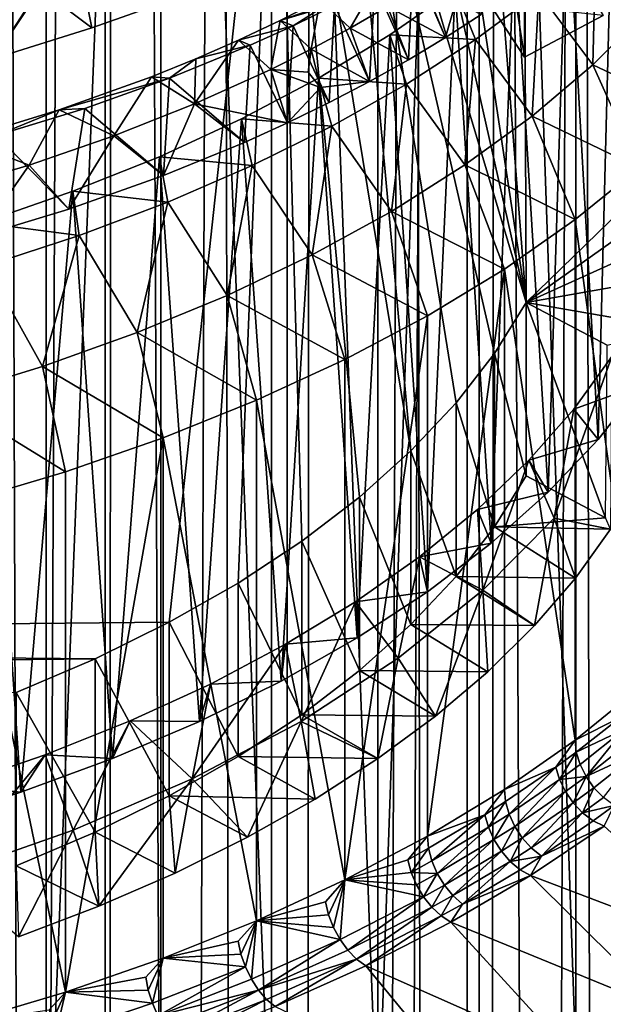
# Model space of a CAD drawing. Extents: x -25 to 25, y 0 to 214.
# Drawn here: x 4 to 7, y 139 to 144 of the extents above; entities that cross this region are included whole.
import ezdxf

# ---------------------------------------------------------------- set-up
doc = ezdxf.new("R2010")
doc.units = 0
doc.header["$MEASUREMENT"] = 0

msp = doc.modelspace()

# ---------------------------------------------------------------- linework, layer by layer
for points in [[(3.646612, 3.7, -20.680964), (3.646612, 195.699997, -20.680964), (4.545232, 195.699997, -20.502216)], [(4.545232, 3.7, -20.502216), (3.646612, 3.7, -20.680964), (4.545232, 195.699997, -20.502216)], [(5.4352, 3.7, -20.284443), (4.545232, 195.699997, -20.502216), (5.4352, 195.699997, -20.284443)], [(5.4352, 3.7, -20.284443), (4.545232, 3.7, -20.502216), (4.545232, 195.699997, -20.502216)], [(5.4352, 3.7, -20.284443), (5.4352, 195.699997, -20.284443), (6.314822, 195.699997, -20.028055)], [(6.314822, 3.7, -20.028055), (5.4352, 3.7, -20.284443), (6.314822, 195.699997, -20.028055)], [(7.182423, 3.7, -19.733545), (6.314822, 195.699997, -20.028055), (7.182423, 195.699997, -19.733545)], [(7.182423, 3.7, -19.733545), (6.314822, 3.7, -20.028055), (6.314822, 195.699997, -20.028055)], [(7.182423, 3.7, 19.733545), (7.236518, 164.472244, 19.71377), (6.861858, 164.061691, 19.84729)], [(6.314822, 3.7, 20.028055), (7.182423, 3.7, 19.733545), (6.861858, 164.061691, 19.84729)], [(6.314822, 3.7, 20.028055), (6.861858, 164.061691, 19.84729), (6.462112, 163.671982, 19.981016)], [(6.314822, 3.7, 20.028055), (6.462112, 163.671982, 19.981016), (6.042531, 163.308105, 20.111887)], [(5.4352, 3.7, 20.284443), (6.314822, 3.7, 20.028055), (6.042531, 163.308105, 20.111887)], [(5.4352, 3.7, 20.284443), (6.042531, 163.308105, 20.111887), (5.555519, 162.935455, 20.25182)], [(5.4352, 3.7, 20.284443), (5.555519, 162.935455, 20.25182), (5.097233, 162.627197, 20.371992)], [(4.545232, 3.7, 20.502216), (5.097233, 162.627197, 20.371992), (4.574703, 162.319962, 20.495674)], [(4.545232, 3.7, 20.502216), (5.4352, 3.7, 20.284443), (5.097233, 162.627197, 20.371992)], [(4.545232, 3.7, 20.502216), (4.574703, 162.319962, 20.495674), (4.036524, 162.047943, 20.608398)], [(3.646612, 3.7, 20.680964), (4.545232, 3.7, 20.502216), (4.036524, 162.047943, 20.608398)], [(6.845471, 152.734634, 105.333824), (7.289686, 152.970032, 105.710541), (7.289686, 139.072449, 114.394714)], [(6.37424, 152.514481, 104.981506), (6.845471, 152.734634, 105.333824), (6.845471, 138.837051, 114.017998)], [(6.845471, 152.734634, 105.333824), (7.289686, 139.072449, 114.394714), (6.845471, 138.837051, 114.017998)], [(6.37424, 152.514481, 104.981506), (6.37424, 138.616898, 113.66568), (5.877852, 138.412857, 113.339149)], [(5.877852, 152.31044, 104.654976), (6.37424, 152.514481, 104.981506), (5.877852, 138.412857, 113.339149)], [(6.37424, 152.514481, 104.981506), (6.845471, 138.837051, 114.017998), (6.37424, 138.616898, 113.66568)], [(5.358268, 152.123322, 104.355522), (5.877852, 152.31044, 104.654976), (5.877852, 138.412857, 113.339149)], [(4.817537, 151.953857, 104.084328), (5.358268, 152.123322, 104.355522), (5.358268, 138.225739, 113.039696)], [(5.358268, 152.123322, 104.355522), (5.877852, 138.412857, 113.339149), (5.358268, 138.225739, 113.039696)], [(4.817537, 151.953857, 104.084328), (4.817537, 138.05629, 112.768501), (4.257793, 137.905151, 112.526634)], [(4.257793, 151.802719, 103.842461), (4.817537, 151.953857, 104.084328), (4.257793, 137.905151, 112.526634)], [(4.817537, 151.953857, 104.084328), (5.358268, 138.225739, 113.039696), (4.817537, 138.05629, 112.768501)], [(4.257793, 151.802719, 103.842461), (4.257793, 137.905151, 112.526634), (3.681246, 137.772934, 112.315048)], [(3.681246, 151.670517, 103.630875), (4.257793, 151.802719, 103.842461), (3.681246, 137.772934, 112.315048)], [(5.03915, 146.018585, 123.623779), (-4.851466, 146.121948, 123.789169), (-5.03915, 141.077499, 115.716385)], [(5.03915, 146.018585, 123.623779), (-5.03915, 141.077499, 115.716385), (-4.668124, 140.880508, 115.401138)], [(5.381164, 145.807373, 123.285759), (5.03915, 146.018585, 123.623779), (-4.668124, 140.880508, 115.401138)], [(4.858636, 140.970612, 115.545326), (5.381164, 145.807373, 123.285759), (-4.668124, 140.880508, 115.401138)], [(4.858636, 140.970612, 115.545326), (5.195993, 141.162537, 115.852478), (5.381164, 145.807373, 123.285759)], [(5.195993, 141.162537, 115.852478), (5.506418, 141.366837, 116.179413), (5.381164, 145.807373, 123.285759)], [(6.040179, 141.808228, 116.88578), (5.692229, 145.583115, 122.926872), (5.381164, 145.807373, 123.285759)], [(5.788301, 141.582428, 116.524445), (6.040179, 141.808228, 116.88578), (5.381164, 145.807373, 123.285759)], [(5.506418, 141.366837, 116.179413), (5.788301, 141.582428, 116.524445), (5.381164, 145.807373, 123.285759)], [(6.603556, 142.53479, 118.048523), (5.970581, 145.347107, 122.549171), (5.692229, 145.583115, 122.926872)], [(6.448866, 142.285629, 117.649796), (6.603556, 142.53479, 118.048523), (5.692229, 145.583115, 122.926872)], [(6.260749, 142.04303, 117.261543), (6.448866, 142.285629, 117.649796), (5.692229, 145.583115, 122.926872)], [(6.040179, 141.808228, 116.88578), (6.260749, 142.04303, 117.261543), (5.692229, 145.583115, 122.926872)], [(6.603556, 142.53479, 118.048523), (6.214645, 145.100662, 122.154778), (5.970581, 145.347107, 122.549171)], [(6.603556, 142.53479, 118.048523), (6.423037, 144.845184, 121.745934), (6.214645, 145.100662, 122.154778)], [(6.603556, 142.53479, 118.048523), (6.594576, 144.582138, 121.324959), (6.423037, 144.845184, 121.745934)], [(6.423037, 144.845184, 121.745934), (6.594576, 143.734085, 121.854881), (6.423037, 143.997131, 122.275856)], [(6.594576, 144.582138, 121.324959), (6.594576, 143.734085, 121.854881), (6.423037, 144.845184, 121.745934)], [(6.954411, 141.865036, 116.9767), (6.804151, 144.548004, 114.934288), (7.029613, 144.802597, 115.341713)], [(7.163263, 142.132233, 117.404297), (6.954411, 141.865036, 116.9767), (7.029613, 144.802597, 115.341713)], [(7.625823, 143.837067, 120.132614), (7.567484, 144.124619, 120.592789), (6.594576, 144.582138, 121.324959)], [(7.645302, 143.54805, 119.670082), (7.625823, 143.837067, 120.132614), (6.594576, 144.582138, 121.324959)], [(6.603556, 142.53479, 118.048523), (7.645302, 143.54805, 119.670082), (6.594576, 144.582138, 121.324959)], [(6.594576, 144.582138, 121.324959), (6.979291, 143.937729, 122.180786), (6.594576, 143.734085, 121.854881)], [(6.710121, 141.606415, 116.562828), (6.545901, 144.302322, 114.541107), (6.804151, 144.548004, 114.934288)], [(6.954411, 141.865036, 116.9767), (6.710121, 141.606415, 116.562828), (6.804151, 144.548004, 114.934288)], [(6.051544, 144.196884, 113.094612), (6.209583, 143.82962, 113.546455), (6.372137, 144.398819, 113.434868)], [(6.38398, 143.942276, 113.738579), (6.372137, 144.398819, 113.434868), (6.209583, 143.82962, 113.546455)], [(4.394779, 144.314682, 111.308517), (3.960445, 144.183136, 111.076897), (4.00118, 143.726379, 111.389862)], [(4.480349, 143.876755, 111.649437), (4.394779, 144.314682, 111.308517), (4.00118, 143.726379, 111.389862)], [(4.711821, 143.958679, 111.789871), (4.394779, 144.314682, 111.308517), (4.480349, 143.876755, 111.649437)], [(6.431637, 141.357697, 116.164787), (6.256111, 144.066711, 114.16407), (6.545901, 144.302322, 114.541107)], [(6.710121, 141.606415, 116.562828), (6.431637, 141.357697, 116.164787), (6.545901, 144.302322, 114.541107)], [(6.664557, 144.050369, 114.137924), (6.928203, 143.696899, 114.860352), (6.944252, 144.290573, 114.522316)], [(7.190352, 143.95816, 115.278465), (6.944252, 144.290573, 114.522316), (6.928203, 143.696899, 114.860352)], [(5.743134, 143.87532, 113.329445), (5.596569, 144.012787, 113.058044), (5.93152, 144.202332, 113.379562)], [(5.926097, 143.981018, 113.510254), (5.743134, 143.87532, 113.329445), (5.93152, 144.202332, 113.379562)], [(6.027394, 143.720215, 113.359695), (6.051544, 144.196884, 113.094612), (5.862868, 144.089752, 112.913269)], [(6.209583, 143.82962, 113.546455), (6.051544, 144.196884, 113.094612), (6.027394, 143.720215, 113.359695)], [(5.837698, 143.614151, 113.178627), (5.862868, 144.089752, 112.913269), (5.666913, 143.98642, 112.737595)], [(6.027394, 143.720215, 113.359695), (5.862868, 144.089752, 112.913269), (5.837698, 143.614151, 113.178627)], [(6.209583, 143.82962, 113.546455), (5.926097, 143.981018, 113.510254), (6.101626, 144.090149, 113.696808)], [(6.38398, 143.942276, 113.738579), (6.209583, 143.82962, 113.546455), (6.101626, 144.090149, 113.696808)], [(4.225237, 144.070709, 111.682472), (4.00118, 143.726379, 111.389862), (3.748001, 143.927628, 111.434013)], [(4.480349, 143.876755, 111.649437), (4.00118, 143.726379, 111.389862), (4.225237, 144.070709, 111.682472)], [(4.711821, 143.958679, 111.789871), (4.480349, 143.876755, 111.649437), (4.225237, 144.070709, 111.682472)], [(6.120379, 141.120132, 115.784615), (5.936176, 143.842331, 113.804985), (6.256111, 144.066711, 114.16407)], [(6.256111, 144.066711, 114.16407), (5.936176, 143.842331, 113.804985), (6.355322, 143.820572, 113.770157)], [(6.431637, 141.357697, 116.164787), (6.120379, 141.120132, 115.784615), (6.256111, 144.066711, 114.16407)], [(6.664557, 144.050369, 114.137924), (6.256111, 144.066711, 114.16407), (6.355322, 143.820572, 113.770157)], [(6.355322, 143.820572, 113.770157), (6.6323, 143.445953, 114.458763), (6.664557, 144.050369, 114.137924)], [(6.928203, 143.696899, 114.860352), (6.664557, 144.050369, 114.137924), (6.6323, 143.445953, 114.458763)], [(5.552656, 143.772919, 113.154305), (5.400599, 143.913025, 112.88765), (5.596569, 144.012787, 113.058044)], [(5.538007, 143.960983, 112.874786), (5.596569, 144.012787, 113.058044), (5.400599, 143.913025, 112.88765)], [(5.640741, 143.51152, 113.003517), (5.666913, 143.98642, 112.737595), (5.463851, 143.88707, 112.567719)], [(5.598832, 143.970856, 112.796806), (5.463851, 143.88707, 112.567719), (5.666913, 143.98642, 112.737595)], [(5.743134, 143.87532, 113.329445), (5.552656, 143.772919, 113.154305), (5.596569, 144.012787, 113.058044)], [(5.837698, 143.614151, 113.178627), (5.666913, 143.98642, 112.737595), (5.640741, 143.51152, 113.003517)], [(6.423037, 143.997131, 122.275856), (6.594576, 143.734085, 121.854881), (6.979291, 143.937729, 122.180786)], [(5.598832, 143.970856, 112.796806), (5.400599, 143.913025, 112.88765), (5.463851, 143.88707, 112.567719)], [(5.538007, 143.960983, 112.874786), (5.400599, 143.913025, 112.88765), (5.598832, 143.970856, 112.796806)], [(6.027394, 143.720215, 113.359695), (5.743134, 143.87532, 113.329445), (5.926097, 143.981018, 113.510254)], [(6.209583, 143.82962, 113.546455), (6.027394, 143.720215, 113.359695), (5.926097, 143.981018, 113.510254)], [(7.436038, 143.456757, 115.183701), (7.190352, 143.95816, 115.278465), (6.928203, 143.696899, 114.860352)], [(5.355083, 143.674011, 112.985283), (5.197611, 143.817261, 112.723137), (5.400599, 143.913025, 112.88765)], [(5.400599, 143.913025, 112.88765), (5.197611, 143.817261, 112.723137), (5.463851, 143.88707, 112.567719)], [(5.552656, 143.772919, 113.154305), (5.355083, 143.674011, 112.985283), (5.400599, 143.913025, 112.88765)], [(5.197611, 143.817261, 112.723137), (5.253967, 143.791794, 112.403915), (5.463851, 143.88707, 112.567719)], [(5.436779, 143.41243, 112.834602), (5.463851, 143.88707, 112.567719), (5.253967, 143.791794, 112.403915)], [(5.640741, 143.51152, 113.003517), (5.463851, 143.88707, 112.567719), (5.436779, 143.41243, 112.834602)], [(5.837698, 143.614151, 113.178627), (5.552656, 143.772919, 113.154305), (5.743134, 143.87532, 113.329445)], [(5.777934, 140.894943, 115.42424), (5.587637, 143.630264, 113.465591), (5.936176, 143.842331, 113.804985)], [(5.936176, 143.842331, 113.804985), (5.587637, 143.630264, 113.465591), (6.017917, 143.602188, 113.420662)], [(6.027394, 143.720215, 113.359695), (5.837698, 143.614151, 113.178627), (5.743134, 143.87532, 113.329445)], [(6.120379, 141.120132, 115.784615), (5.777934, 140.894943, 115.42424), (5.936176, 143.842331, 113.804985)], [(6.355322, 143.820572, 113.770157), (5.936176, 143.842331, 113.804985), (6.017917, 143.602188, 113.420662)], [(4.981613, 143.504898, 112.696457), (4.98806, 143.725662, 112.564896), (5.197611, 143.817261, 112.723137)], [(5.355083, 143.674011, 112.985283), (4.981613, 143.504898, 112.696457), (5.197611, 143.817261, 112.723137)], [(5.197611, 143.817261, 112.723137), (4.98806, 143.725662, 112.564896), (5.253967, 143.791794, 112.403915)], [(6.017917, 143.602188, 113.420662), (6.304086, 143.206573, 114.075661), (6.355322, 143.820572, 113.770157)], [(6.6323, 143.445953, 114.458763), (6.355322, 143.820572, 113.770157), (6.304086, 143.206573, 114.075661)], [(4.859625, 143.630676, 112.124954), (5.225965, 143.316986, 112.671982), (5.253967, 143.791794, 112.403915)], [(4.98806, 143.725662, 112.564896), (4.859625, 143.630676, 112.124954), (5.253967, 143.791794, 112.403915)], [(5.436779, 143.41243, 112.834602), (5.253967, 143.791794, 112.403915), (5.225965, 143.316986, 112.671982)], [(5.537999, 143.659851, 113.062965), (5.355083, 143.674011, 112.985283), (5.552656, 143.772919, 113.154305)], [(5.598815, 143.585449, 113.037666), (5.537999, 143.659851, 113.062965), (5.552656, 143.772919, 113.154305)], [(5.598815, 143.585449, 113.037666), (5.552656, 143.772919, 113.154305), (5.837698, 143.614151, 113.178627)], [(4.981613, 143.504898, 112.696457), (4.771841, 143.638123, 112.412888), (4.98806, 143.725662, 112.564896)], [(4.98806, 143.725662, 112.564896), (4.771841, 143.638123, 112.412888), (4.859625, 143.630676, 112.124954)], [(7.155763, 143.192612, 114.760971), (6.928203, 143.696899, 114.860352), (6.6323, 143.445953, 114.458763)], [(7.436038, 143.456757, 115.183701), (6.928203, 143.696899, 114.860352), (7.155763, 143.192612, 114.760971)], [(5.436779, 143.41243, 112.834602), (4.981613, 143.504898, 112.696457), (5.355083, 143.674011, 112.985283)], [(5.598815, 143.585449, 113.037666), (5.355083, 143.674011, 112.985283), (5.537999, 143.659851, 113.062965)], [(5.598815, 143.585449, 113.037666), (5.436779, 143.41243, 112.834602), (5.355083, 143.674011, 112.985283)], [(4.58752, 143.348648, 112.429092), (4.321617, 143.475922, 112.12925), (4.771841, 143.638123, 112.412888)], [(4.771841, 143.638123, 112.412888), (4.321617, 143.475922, 112.12925), (4.859625, 143.630676, 112.124954)], [(4.859625, 143.630676, 112.124954), (4.321617, 143.475922, 112.12925), (4.445602, 143.483337, 111.867729)], [(4.445602, 143.483337, 111.867729), (4.830069, 143.155014, 112.39566), (4.859625, 143.630676, 112.124954)], [(4.981613, 143.504898, 112.696457), (4.58752, 143.348648, 112.429092), (4.771841, 143.638123, 112.412888)], [(5.225965, 143.316986, 112.671982), (4.859625, 143.630676, 112.124954), (4.830069, 143.155014, 112.39566)], [(5.406045, 140.683273, 115.085495), (5.212174, 143.431503, 113.147522), (5.587637, 143.630264, 113.465591)], [(5.587637, 143.630264, 113.465591), (5.212174, 143.431503, 113.147522), (5.653836, 143.396179, 113.090981)], [(5.777934, 140.894943, 115.42424), (5.406045, 140.683273, 115.085495), (5.587637, 143.630264, 113.465591)], [(6.017917, 143.602188, 113.420662), (5.587637, 143.630264, 113.465591), (5.653836, 143.396179, 113.090981)], [(5.598815, 143.585449, 113.037666), (5.837698, 143.614151, 113.178627), (5.640741, 143.51152, 113.003517)], [(5.653836, 143.396179, 113.090981), (5.945158, 142.979889, 113.712906), (6.017917, 143.602188, 113.420662)], [(6.304086, 143.206573, 114.075661), (6.017917, 143.602188, 113.420662), (5.945158, 142.979889, 113.712906)], [(5.598815, 143.585449, 113.037666), (5.640741, 143.51152, 113.003517), (5.436779, 143.41243, 112.834602)], [(4.981613, 143.504898, 112.696457), (4.830069, 143.155014, 112.39566), (4.58752, 143.348648, 112.429092)], [(5.225965, 143.316986, 112.671982), (4.830069, 143.155014, 112.39566), (4.981613, 143.504898, 112.696457)], [(5.436779, 143.41243, 112.834602), (5.225965, 143.316986, 112.671982), (4.981613, 143.504898, 112.696457)], [(6.603556, 142.53479, 118.048523), (7.625823, 143.259018, 119.20755), (7.645302, 143.54805, 119.670082)], [(4.173997, 143.2061, 112.183784), (3.848801, 143.331055, 111.873634), (4.321617, 143.475922, 112.12925)], [(4.321617, 143.475922, 112.12925), (3.848801, 143.331055, 111.873634), (4.013251, 143.350052, 111.633263)], [(4.36757, 142.991058, 112.114609), (4.445602, 143.483337, 111.867729), (4.013251, 143.350052, 111.633263)], [(4.321617, 143.475922, 112.12925), (4.013251, 143.350052, 111.633263), (4.445602, 143.483337, 111.867729)], [(4.58752, 143.348648, 112.429092), (4.173997, 143.2061, 112.183784), (4.321617, 143.475922, 112.12925)], [(4.830069, 143.155014, 112.39566), (4.445602, 143.483337, 111.867729), (4.36757, 142.991058, 112.114609)], [(5.006608, 140.486206, 114.770119), (4.811596, 143.24704, 112.85231), (5.212174, 143.431503, 113.147522)], [(5.212174, 143.431503, 113.147522), (4.811596, 143.24704, 112.85231), (5.264695, 143.203461, 112.782578)], [(5.406045, 140.683273, 115.085495), (5.006608, 140.486206, 114.770119), (5.212174, 143.431503, 113.147522)], [(5.653836, 143.396179, 113.090981), (5.212174, 143.431503, 113.147522), (5.264695, 143.203461, 112.782578)], [(6.842123, 142.939209, 114.355453), (6.6323, 143.445953, 114.458763), (6.304086, 143.206573, 114.075661)], [(7.155763, 143.192612, 114.760971), (6.6323, 143.445953, 114.458763), (6.842123, 142.939209, 114.355453)], [(5.264695, 143.203461, 112.782578), (5.557267, 142.767044, 113.372269), (5.653836, 143.396179, 113.090981)], [(5.945158, 142.979889, 113.712906), (5.653836, 143.396179, 113.090981), (5.557267, 142.767044, 113.372269)], [(4.173997, 143.2061, 112.183784), (3.742875, 143.078171, 111.961472), (3.848801, 143.331055, 111.873634)], [(4.36757, 142.991058, 112.114609), (4.013251, 143.350052, 111.633263), (3.932209, 142.858688, 111.88562)], [(4.58752, 143.348648, 112.429092), (4.36757, 142.991058, 112.114609), (4.173997, 143.2061, 112.183784)], [(4.830069, 143.155014, 112.39566), (4.36757, 142.991058, 112.114609), (4.58752, 143.348648, 112.429092)], [(4.581659, 140.304749, 114.479706), (4.387834, 143.077728, 112.581367), (4.811596, 143.24704, 112.85231)], [(4.811596, 143.24704, 112.85231), (4.387834, 143.077728, 112.581367), (4.852218, 143.024902, 112.496811)], [(5.006608, 140.486206, 114.770119), (4.581659, 140.304749, 114.479706), (4.811596, 143.24704, 112.85231)], [(5.264695, 143.203461, 112.782578), (4.811596, 143.24704, 112.85231), (4.852218, 143.024902, 112.496811)], [(7.567484, 142.971481, 118.747368), (7.625823, 143.259018, 119.20755), (6.603556, 142.53479, 118.048523)], [(4.173997, 143.2061, 112.183784), (3.932209, 142.858688, 111.88562), (3.742875, 143.078171, 111.961472)], [(4.36757, 142.991058, 112.114609), (3.932209, 142.858688, 111.88562), (4.173997, 143.2061, 112.183784)], [(4.852218, 143.024902, 112.496811), (5.142301, 142.569046, 113.055405), (5.264695, 143.203461, 112.782578)], [(5.557267, 142.767044, 113.372269), (5.264695, 143.203461, 112.782578), (5.142301, 142.569046, 113.055405)], [(6.496582, 142.697739, 113.969025), (6.304086, 143.206573, 114.075661), (5.945158, 142.979889, 113.712906)], [(6.842123, 142.939209, 114.355453), (6.304086, 143.206573, 114.075661), (6.496582, 142.697739, 113.969025)], [(7.155763, 140.648468, 116.350731), (7.155763, 143.192612, 114.760971), (6.842123, 142.939209, 114.355453)], [(4.133362, 140.139801, 114.215744), (3.942929, 142.924423, 112.336014), (4.387834, 143.077728, 112.581367)], [(4.387834, 143.077728, 112.581367), (3.942929, 142.924423, 112.336014), (4.418233, 142.861267, 112.234962)], [(4.581659, 140.304749, 114.479706), (4.133362, 140.139801, 114.215744), (4.387834, 143.077728, 112.581367)], [(4.852218, 143.024902, 112.496811), (4.387834, 143.077728, 112.581367), (4.418233, 142.861267, 112.234962)], [(4.418233, 142.861267, 112.234962), (4.702282, 142.386871, 112.763863), (4.852218, 143.024902, 112.496811)], [(5.142301, 142.569046, 113.055405), (4.852218, 143.024902, 112.496811), (4.702282, 142.386871, 112.763863)], [(6.120751, 142.469345, 113.6035), (5.945158, 142.979889, 113.712906), (5.557267, 142.767044, 113.372269)], [(6.496582, 142.697739, 113.969025), (5.945158, 142.979889, 113.712906), (6.120751, 142.469345, 113.6035)], [(6.842123, 140.395065, 115.945206), (6.842123, 142.939209, 114.355453), (6.496582, 142.697739, 113.969025)], [(7.470583, 142.686859, 118.291893), (7.567484, 142.971481, 118.747368), (6.603556, 142.53479, 118.048523)], [(7.155763, 140.648468, 116.350731), (6.842123, 142.939209, 114.355453), (6.842123, 140.395065, 115.945206)], [(4.133362, 140.139801, 114.215744), (3.664003, 139.992233, 113.979576), (3.942929, 142.924423, 112.336014)], [(4.418233, 142.861267, 112.234962), (3.942929, 142.924423, 112.336014), (3.964664, 142.713318, 111.998177)], [(3.964664, 142.713318, 111.998177), (4.239354, 142.221405, 112.499062), (4.418233, 142.861267, 112.234962)], [(4.702282, 142.386871, 112.763863), (4.418233, 142.861267, 112.234962), (4.239354, 142.221405, 112.499062)], [(5.716383, 142.255051, 113.260574), (5.557267, 142.767044, 113.372269), (5.142301, 142.569046, 113.055405)], [(6.120751, 142.469345, 113.6035), (5.557267, 142.767044, 113.372269), (5.716383, 142.255051, 113.260574)], [(4.239354, 142.221405, 112.499062), (3.964664, 142.713318, 111.998177), (3.755773, 142.073456, 112.262291)], [(6.120751, 139.925186, 115.19326), (6.496582, 142.697739, 113.969025), (6.120751, 142.469345, 113.6035)], [(6.496582, 140.153595, 115.558784), (6.496582, 142.697739, 113.969025), (6.120751, 139.925186, 115.19326)], [(6.842123, 140.395065, 115.945206), (6.496582, 142.697739, 113.969025), (6.496582, 140.153595, 115.558784)], [(7.335614, 142.406631, 117.843445), (7.470583, 142.686859, 118.291893), (6.603556, 142.53479, 118.048523)], [(5.285362, 142.055893, 112.941849), (5.142301, 142.569046, 113.055405), (4.702282, 142.386871, 112.763863)], [(5.716383, 142.255051, 113.260574), (5.142301, 142.569046, 113.055405), (5.285362, 142.055893, 112.941849)], [(6.448866, 142.285629, 117.649796), (6.603556, 141.686737, 118.578445), (6.603556, 142.53479, 118.048523)], [(7.335614, 142.406631, 117.843445), (6.603556, 142.53479, 118.048523), (6.998417, 142.325317, 117.713303)], [(6.603556, 142.53479, 118.048523), (6.603556, 141.686737, 118.578445), (6.99155, 141.480911, 118.249054)], [(6.603556, 142.53479, 118.048523), (6.99155, 141.480911, 118.249054), (6.998417, 142.325317, 117.713303)], [(5.716383, 139.710907, 114.850334), (6.120751, 142.469345, 113.6035), (5.716383, 142.255051, 113.260574)], [(6.120751, 139.925186, 115.19326), (6.120751, 142.469345, 113.6035), (5.716383, 139.710907, 114.850334)], [(4.829698, 141.872787, 112.648819), (4.702282, 142.386871, 112.763863), (4.239354, 142.221405, 112.499062)], [(5.285362, 142.055893, 112.941849), (4.702282, 142.386871, 112.763863), (4.829698, 141.872787, 112.648819)], [(5.716383, 139.710907, 114.850334), (5.716383, 142.255051, 113.260574), (5.285362, 142.055893, 112.941849)], [(6.260749, 142.04303, 117.261543), (6.448866, 141.437592, 118.179718), (6.448866, 142.285629, 117.649796)], [(6.448866, 142.285629, 117.649796), (6.448866, 141.437592, 118.179718), (6.603556, 141.686737, 118.578445)], [(6.740338, 141.479919, 117.303932), (7.022249, 142.270645, 117.625816), (7.015406, 141.426285, 118.161629)], [(6.740338, 141.479919, 117.303932), (6.836334, 142.013367, 117.214066), (7.022249, 142.270645, 117.625816)], [(7.163263, 142.132233, 117.404297), (7.022249, 142.270645, 117.625816), (6.836334, 142.013367, 117.214066)], [(4.351516, 141.706589, 112.382835), (4.239354, 142.221405, 112.499062), (3.755773, 142.073456, 112.262291)], [(4.829698, 141.872787, 112.648819), (4.239354, 142.221405, 112.499062), (4.351516, 141.706589, 112.382835)], [(6.954411, 141.865036, 116.9767), (7.163263, 142.132233, 117.404297), (6.836334, 142.013367, 117.214066)], [(4.351516, 141.706589, 112.382835), (3.755773, 142.073456, 112.262291), (3.853045, 141.55806, 112.145149)], [(5.285362, 139.511749, 114.531609), (5.285362, 142.055893, 112.941849), (4.829698, 141.872787, 112.648819)], [(5.716383, 139.710907, 114.850334), (5.285362, 142.055893, 112.941849), (5.285362, 139.511749, 114.531609)], [(6.040179, 141.808228, 116.88578), (6.260749, 141.194977, 117.791466), (6.260749, 142.04303, 117.261543)], [(6.260749, 142.04303, 117.261543), (6.260749, 141.194977, 117.791466), (6.448866, 141.437592, 118.179718)], [(6.954411, 141.865036, 116.9767), (6.836334, 142.013367, 117.214066), (6.616897, 141.763596, 116.814362)], [(6.740338, 141.479919, 117.303932), (6.616897, 141.763596, 116.814362), (6.836334, 142.013367, 117.214066)], [(4.351516, 139.162445, 113.972595), (4.829698, 141.872787, 112.648819), (4.351516, 141.706589, 112.382835)], [(4.829698, 139.328644, 114.238571), (4.829698, 141.872787, 112.648819), (4.351516, 139.162445, 113.972595)], [(5.285362, 139.511749, 114.531609), (4.829698, 141.872787, 112.648819), (4.829698, 139.328644, 114.238571)], [(6.710121, 141.606415, 116.562828), (6.954411, 141.865036, 116.9767), (6.616897, 141.763596, 116.814362)], [(5.788301, 141.582428, 116.524445), (6.040179, 140.960175, 117.415695), (6.040179, 141.808228, 116.88578)], [(6.040179, 141.808228, 116.88578), (6.040179, 140.960175, 117.415695), (6.260749, 141.194977, 117.791466)], [(6.710121, 141.606415, 116.562828), (6.616897, 141.763596, 116.814362), (6.365012, 141.522583, 116.428658)], [(6.392034, 141.127151, 116.739365), (6.365012, 141.522583, 116.428658), (6.616897, 141.763596, 116.814362)], [(6.392034, 141.127151, 116.739365), (6.616897, 141.763596, 116.814362), (6.740338, 141.479919, 117.303932)], [(4.351516, 139.162445, 113.972595), (4.351516, 141.706589, 112.382835), (3.853045, 141.55806, 112.145149)], [(6.603556, 141.686737, 118.578445), (6.448866, 141.437592, 118.179718), (6.99155, 141.480911, 118.249054)], [(5.506418, 141.366837, 116.179413), (5.788301, 140.73439, 117.054359), (5.788301, 141.582428, 116.524445)], [(5.788301, 141.582428, 116.524445), (5.788301, 140.73439, 117.054359), (6.040179, 140.960175, 117.415695)], [(6.431637, 141.357697, 116.164787), (6.710121, 141.606415, 116.562828), (6.365012, 141.522583, 116.428658)], [(4.351516, 139.162445, 113.972595), (3.853045, 141.55806, 112.145149), (3.853045, 139.013916, 113.734909)], [(6.431637, 141.357697, 116.164787), (6.365012, 141.522583, 116.428658), (6.081915, 141.291504, 116.058846)], [(6.392034, 141.127151, 116.739365), (6.081915, 141.291504, 116.058846), (6.365012, 141.522583, 116.428658)], [(6.448866, 141.437592, 118.179718), (6.260749, 141.194977, 117.791466), (6.844121, 141.187057, 117.778793)], [(6.392034, 141.127151, 116.739365), (6.740338, 141.479919, 117.303932), (6.643822, 140.954254, 117.406219)], [(6.448866, 141.437592, 118.179718), (7.015406, 141.426285, 118.161629), (6.99155, 141.480911, 118.249054)], [(6.448866, 141.437592, 118.179718), (6.844121, 141.187057, 117.778793), (7.015406, 141.426285, 118.161629)], [(6.740338, 141.479919, 117.303932), (6.844121, 141.187057, 117.778793), (6.643822, 140.954254, 117.406219)], [(6.740338, 141.479919, 117.303932), (7.015406, 141.426285, 118.161629), (6.844121, 141.187057, 117.778793)], [(5.195993, 141.162537, 115.852478), (5.506418, 140.518784, 116.709328), (5.506418, 141.366837, 116.179413)], [(5.506418, 141.366837, 116.179413), (5.506418, 140.518784, 116.709328), (5.788301, 140.73439, 117.054359)], [(6.120379, 141.120132, 115.784615), (6.431637, 141.357697, 116.164787), (6.081915, 141.291504, 116.058846)], [(6.120379, 141.120132, 115.784615), (6.081915, 141.291504, 116.058846), (5.768996, 141.071487, 115.706741)], [(5.978194, 140.794846, 116.207565), (5.768996, 141.071487, 115.706741), (6.081915, 141.291504, 116.058846)], [(5.978194, 140.794846, 116.207565), (6.081915, 141.291504, 116.058846), (6.392034, 141.127151, 116.739365)], [(6.260749, 141.194977, 117.791466), (6.040179, 140.960175, 117.415695), (6.643822, 140.954254, 117.406219)], [(6.260749, 141.194977, 117.791466), (6.643822, 140.954254, 117.406219), (6.844121, 141.187057, 117.778793)], [(4.858636, 140.970612, 115.545326), (5.195993, 140.314499, 116.382393), (5.195993, 141.162537, 115.852478)], [(5.195993, 141.162537, 115.852478), (5.195993, 140.314499, 116.382393), (5.506418, 140.518784, 116.709328)], [(5.777934, 140.894943, 115.42424), (6.120379, 141.120132, 115.784615), (5.768996, 141.071487, 115.706741)], [(5.978194, 140.794846, 116.207565), (6.392034, 141.127151, 116.739365), (6.159698, 140.511795, 116.698128)], [(6.392034, 141.127151, 116.739365), (6.415358, 140.728836, 117.045486), (6.159698, 140.511795, 116.698128)], [(6.392034, 141.127151, 116.739365), (6.643822, 140.954254, 117.406219), (6.415358, 140.728836, 117.045486)], [(5.777934, 140.894943, 115.42424), (5.768996, 141.071487, 115.706741), (5.427787, 140.863602, 115.374077)], [(5.503061, 140.48642, 115.713982), (5.427787, 140.863602, 115.374077), (5.768996, 141.071487, 115.706741)], [(5.503061, 140.48642, 115.713982), (5.768996, 141.071487, 115.706741), (5.978194, 140.794846, 116.207565)], [(4.858636, 140.970612, 115.545326), (-4.668124, 140.880508, 115.401138), (4.496094, 140.792053, 115.25956)], [(4.496094, 140.792053, 115.25956), (4.858636, 140.122574, 116.075249), (4.858636, 140.970612, 115.545326)], [(4.858636, 140.970612, 115.545326), (4.858636, 140.122574, 116.075249), (5.195993, 140.314499, 116.382393)], [(6.040179, 140.960175, 117.415695), (5.788301, 140.73439, 117.054359), (6.415358, 140.728836, 117.045486)], [(6.040179, 140.960175, 117.415695), (6.415358, 140.728836, 117.045486), (6.643822, 140.954254, 117.406219)], [(4.496094, 140.792053, 115.25956), (-4.668124, 140.880508, 115.401138), (-4.270188, 140.698868, 115.110451)], [(4.971505, 140.205032, 115.26368), (5.059962, 140.6689, 115.062477), (5.427787, 140.863602, 115.374077)], [(4.971505, 140.205032, 115.26368), (5.427787, 140.863602, 115.374077), (5.503061, 140.48642, 115.713982)], [(5.406045, 140.683273, 115.085495), (5.427787, 140.863602, 115.374077), (5.059962, 140.6689, 115.062477)], [(5.406045, 140.683273, 115.085495), (5.777934, 140.894943, 115.42424), (5.427787, 140.863602, 115.374077)], [(4.496094, 140.792053, 115.25956), (-4.270188, 140.698868, 115.110451), (4.110246, 140.627762, 114.996651)], [(4.110246, 140.627762, 114.996651), (4.496094, 139.944, 115.789474), (4.496094, 140.792053, 115.25956)], [(4.496094, 140.792053, 115.25956), (4.496094, 139.944, 115.789474), (4.858636, 140.122574, 116.075249)], [(5.503061, 140.48642, 115.713982), (5.978194, 140.794846, 116.207565), (5.877924, 140.304016, 116.365616)], [(5.978194, 140.794846, 116.207565), (6.159698, 140.511795, 116.698128), (5.877924, 140.304016, 116.365616)], [(5.788301, 140.73439, 117.054359), (5.506418, 140.518784, 116.709328), (6.159698, 140.511795, 116.698128)], [(5.788301, 140.73439, 117.054359), (6.159698, 140.511795, 116.698128), (6.415358, 140.728836, 117.045486)], [(5.006608, 140.486206, 114.770119), (5.059962, 140.6689, 115.062477), (4.667325, 140.488312, 114.773468)], [(4.971505, 140.205032, 115.26368), (4.667325, 140.488312, 114.773468), (5.059962, 140.6689, 115.062477)], [(5.406045, 140.683273, 115.085495), (5.059962, 140.6689, 115.062477), (5.006608, 140.486206, 114.770119)], [(4.110246, 140.627762, 114.996651), (4.110246, 139.779724, 115.526573), (4.496094, 139.944, 115.789474)], [(7.065563, 140.507614, 116.251289), (7.155763, 140.648468, 116.350731), (6.842123, 140.395065, 115.945206)], [(5.506418, 140.518784, 116.709328), (5.195993, 140.314499, 116.382393), (5.877924, 140.304016, 116.365616)], [(5.506418, 140.518784, 116.709328), (5.877924, 140.304016, 116.365616), (6.159698, 140.511795, 116.698128)], [(4.581659, 140.304749, 114.479706), (4.667325, 140.488312, 114.773468), (4.251801, 140.322723, 114.508476)], [(4.388978, 139.953583, 114.861275), (4.251801, 140.322723, 114.508476), (4.667325, 140.488312, 114.773468)], [(4.388978, 139.953583, 114.861275), (4.667325, 140.488312, 114.773468), (4.971505, 140.205032, 115.26368)], [(5.006608, 140.486206, 114.770119), (4.667325, 140.488312, 114.773468), (4.581659, 140.304749, 114.479706)], [(4.971505, 140.205032, 115.26368), (5.503061, 140.48642, 115.713982), (5.240924, 139.919769, 115.750702)], [(5.503061, 140.48642, 115.713982), (5.571233, 140.1064, 116.049362), (5.240924, 139.919769, 115.750702)], [(5.503061, 140.48642, 115.713982), (5.877924, 140.304016, 116.365616), (5.571233, 140.1064, 116.049362)], [(7.065563, 140.507614, 116.251289), (6.842123, 140.395065, 115.945206), (6.848268, 140.336151, 115.976906)], [(7.065563, 140.507614, 116.251289), (6.848268, 140.336151, 115.976906), (7.084265, 140.44751, 116.274765)], [(7.084265, 140.44751, 116.274765), (6.848268, 140.336151, 115.976906), (6.866395, 140.275604, 115.999657)], [(7.084265, 140.44751, 116.274765), (6.866395, 140.275604, 115.999657), (6.895594, 140.216446, 116.012321)], [(7.084265, 140.44751, 116.274765), (6.895594, 140.216446, 116.012321), (7.11439, 140.389084, 116.288597)], [(6.748517, 140.262863, 115.859612), (6.842123, 140.395065, 115.945206), (6.496582, 140.153595, 115.558784)], [(6.848268, 140.336151, 115.976906), (6.842123, 140.395065, 115.945206), (6.748517, 140.262863, 115.859612)], [(7.11439, 140.389084, 116.288597), (6.895594, 140.216446, 116.012321), (7.15443, 140.335251, 116.292099)], [(6.848268, 140.336151, 115.976906), (6.748517, 140.262863, 115.859612), (6.76638, 140.202118, 115.882057)], [(6.848268, 140.336151, 115.976906), (6.76638, 140.202118, 115.882057), (6.866395, 140.275604, 115.999657)], [(7.15443, 140.335251, 116.292099), (6.895594, 140.216446, 116.012321), (6.934402, 140.161636, 116.014259)], [(7.15443, 140.335251, 116.292099), (6.934402, 140.161636, 116.014259), (6.980873, 140.113937, 116.005379)], [(3.76145, 139.734634, 114.51088), (3.815428, 140.172943, 114.268791), (4.251801, 140.322723, 114.508476)], [(3.76145, 139.734634, 114.51088), (4.251801, 140.322723, 114.508476), (4.388978, 139.953583, 114.861275)], [(4.133362, 140.139801, 114.215744), (4.251801, 140.322723, 114.508476), (3.815428, 140.172943, 114.268791)], [(4.581659, 140.304749, 114.479706), (4.251801, 140.322723, 114.508476), (4.133362, 140.139801, 114.215744)], [(5.195993, 140.314499, 116.382393), (4.858636, 140.122574, 116.075249), (5.571233, 140.1064, 116.049362)], [(5.195993, 140.314499, 116.382393), (5.571233, 140.1064, 116.049362), (5.877924, 140.304016, 116.365616)], [(6.748517, 140.262863, 115.859612), (6.496582, 140.153595, 115.558784), (6.502417, 140.094467, 115.590134)], [(6.748517, 140.262863, 115.859612), (6.502417, 140.094467, 115.590134), (6.519628, 140.033279, 115.611862)], [(6.748517, 140.262863, 115.859612), (6.519628, 140.033279, 115.611862), (6.76638, 140.202118, 115.882057)], [(6.866395, 140.275604, 115.999657), (6.76638, 140.202118, 115.882057), (6.895594, 140.216446, 116.012321)], [(4.388978, 139.953583, 114.861275), (4.971505, 140.205032, 115.26368), (4.515147, 139.582626, 115.211151)], [(4.971505, 140.205032, 115.26368), (4.888397, 139.744934, 115.470901), (4.515147, 139.582626, 115.211151)], [(4.971505, 140.205032, 115.26368), (5.240924, 139.919769, 115.750702), (4.888397, 139.744934, 115.470901)], [(6.76638, 140.202118, 115.882057), (6.519628, 140.033279, 115.611862), (6.547353, 139.973083, 115.622871)], [(6.76638, 140.202118, 115.882057), (6.547353, 139.973083, 115.622871), (6.795154, 140.142639, 115.894218)], [(6.895594, 140.216446, 116.012321), (6.76638, 140.202118, 115.882057), (6.795154, 140.142639, 115.894218)], [(6.895594, 140.216446, 116.012321), (6.795154, 140.142639, 115.894218), (6.833397, 140.087418, 115.895493)], [(6.895594, 140.216446, 116.012321), (6.833397, 140.087418, 115.895493), (6.934402, 140.161636, 116.014259)], [(4.133362, 140.139801, 114.215744), (3.815428, 140.172943, 114.268791), (3.664003, 139.992233, 113.979576)], [(6.401331, 140.029892, 115.486771), (6.496582, 140.153595, 115.558784), (6.120751, 139.925186, 115.19326)], [(6.502417, 140.094467, 115.590134), (6.496582, 140.153595, 115.558784), (6.401331, 140.029892, 115.486771)], [(6.795154, 140.142639, 115.894218), (6.547353, 139.973083, 115.622871), (6.584201, 139.916916, 115.622627)], [(6.795154, 140.142639, 115.894218), (6.584201, 139.916916, 115.622627), (6.833397, 140.087418, 115.895493)], [(6.934402, 140.161636, 116.014259), (6.833397, 140.087418, 115.895493), (6.87919, 140.03923, 115.885818)], [(6.934402, 140.161636, 116.014259), (6.87919, 140.03923, 115.885818), (6.980873, 140.113937, 116.005379)], [(4.496094, 139.944, 115.789474), (4.888397, 139.744934, 115.470901), (4.858636, 140.122574, 116.075249)], [(4.858636, 140.122574, 116.075249), (5.240924, 139.919769, 115.750702), (5.571233, 140.1064, 116.049362)], [(4.858636, 140.122574, 116.075249), (4.888397, 139.744934, 115.470901), (5.240924, 139.919769, 115.750702)], [(6.502417, 140.094467, 115.590134), (6.401331, 140.029892, 115.486771), (6.418275, 139.968521, 115.508224)], [(6.502417, 140.094467, 115.590134), (6.418275, 139.968521, 115.508224), (6.519628, 140.033279, 115.611862)], [(6.833397, 140.087418, 115.895493), (6.584201, 139.916916, 115.622627), (6.628325, 139.867584, 115.611122)], [(6.833397, 140.087418, 115.895493), (6.628325, 139.867584, 115.611122), (6.87919, 140.03923, 115.885818)], [(6.980873, 140.113937, 116.005379), (6.87919, 140.03923, 115.885818), (7.032676, 140.075745, 115.98613)], [(6.87919, 140.03923, 115.885818), (6.628325, 139.867584, 115.611122), (6.677512, 139.82756, 115.588943)], [(6.87919, 140.03923, 115.885818), (6.677512, 139.82756, 115.588943), (6.930239, 140.000488, 115.865677)], [(7.032676, 140.075745, 115.98613), (6.87919, 140.03923, 115.885818), (6.930239, 140.000488, 115.865677)], [(7.032676, 140.075745, 115.98613), (6.930239, 140.000488, 115.865677), (6.983983, 139.973129, 115.836082)], [(6.401331, 140.029892, 115.486771), (6.120751, 139.925186, 115.19326), (6.126248, 139.86586, 115.224281)], [(6.401331, 140.029892, 115.486771), (6.126248, 139.86586, 115.224281), (6.142464, 139.804062, 115.245033)], [(6.401331, 140.029892, 115.486771), (6.142464, 139.804062, 115.245033), (6.418275, 139.968521, 115.508224)], [(6.519628, 140.033279, 115.611862), (6.418275, 139.968521, 115.508224), (6.445569, 139.908051, 115.518799)], [(6.519628, 140.033279, 115.611862), (6.445569, 139.908051, 115.518799), (6.547353, 139.973083, 115.622871)], [(6.930239, 140.000488, 115.865677), (6.677512, 139.82756, 115.588943), (6.983983, 139.973129, 115.836082)], [(3.76145, 139.734634, 114.51088), (4.388978, 139.953583, 114.861275), (4.122756, 139.433533, 114.972549)], [(4.110246, 139.779724, 115.526573), (4.515147, 139.582626, 115.211151), (4.496094, 139.944, 115.789474)], [(4.388978, 139.953583, 114.861275), (4.515147, 139.582626, 115.211151), (4.122756, 139.433533, 114.972549)], [(4.496094, 139.944, 115.789474), (4.515147, 139.582626, 115.211151), (4.888397, 139.744934, 115.470901)], [(6.418275, 139.968521, 115.508224), (6.142464, 139.804062, 115.245033), (6.168585, 139.742889, 115.254494)], [(6.418275, 139.968521, 115.508224), (6.168585, 139.742889, 115.254494), (6.445569, 139.908051, 115.518799)], [(6.547353, 139.973083, 115.622871), (6.445569, 139.908051, 115.518799), (6.481844, 139.851517, 115.51796)], [(6.547353, 139.973083, 115.622871), (6.481844, 139.851517, 115.51796), (6.584201, 139.916916, 115.622627)], [(6.624683, 139.73201, 115.450233), (7.705132, 139.322174, 114.794334), (6.983983, 139.973129, 115.836082)], [(6.677512, 139.82756, 115.588943), (6.624683, 139.73201, 115.450233), (6.983983, 139.973129, 115.836082)], [(6.025555, 139.809723, 115.13443), (6.120751, 139.925186, 115.19326), (5.716383, 139.710907, 114.850334)], [(6.126248, 139.86586, 115.224281), (6.120751, 139.925186, 115.19326), (6.025555, 139.809723, 115.13443)], [(6.445569, 139.908051, 115.518799), (6.168585, 139.742889, 115.254494), (6.203301, 139.685425, 115.252167)], [(6.445569, 139.908051, 115.518799), (6.203301, 139.685425, 115.252167), (6.481844, 139.851517, 115.51796)], [(6.584201, 139.916916, 115.622627), (6.481844, 139.851517, 115.51796), (6.525282, 139.801743, 115.50576)], [(6.584201, 139.916916, 115.622627), (6.525282, 139.801743, 115.50576), (6.628325, 139.867584, 115.611122)], [(6.126248, 139.86586, 115.224281), (6.025555, 139.809723, 115.13443), (6.041504, 139.747772, 115.154953)], [(6.126248, 139.86586, 115.224281), (6.041504, 139.747772, 115.154953), (6.142464, 139.804062, 115.245033)], [(6.481844, 139.851517, 115.51796), (6.203301, 139.685425, 115.252167), (6.244873, 139.634552, 115.238182)], [(6.481844, 139.851517, 115.51796), (6.244873, 139.634552, 115.238182), (6.525282, 139.801743, 115.50576)], [(6.628325, 139.867584, 115.611122), (6.525282, 139.801743, 115.50576), (6.677512, 139.82756, 115.588943)], [(6.025555, 139.809723, 115.13443), (5.716383, 139.710907, 114.850334), (6.041504, 139.747772, 115.154953)], [(6.142464, 139.804062, 115.245033), (6.041504, 139.747772, 115.154953), (6.168585, 139.742889, 115.254494)], [(6.525282, 139.801743, 115.50576), (6.244873, 139.634552, 115.238182), (6.291214, 139.592789, 115.213234)], [(6.525282, 139.801743, 115.50576), (6.291214, 139.592789, 115.213234), (6.573704, 139.76123, 115.482796)], [(6.677512, 139.82756, 115.588943), (6.525282, 139.801743, 115.50576), (6.573704, 139.76123, 115.482796)], [(6.677512, 139.82756, 115.588943), (6.573704, 139.76123, 115.482796), (6.624683, 139.73201, 115.450233)], [(4.110246, 139.779724, 115.526573), (4.122756, 139.433533, 114.972549), (4.515147, 139.582626, 115.211151)], [(6.573704, 139.76123, 115.482796), (6.291214, 139.592789, 115.213234), (6.624683, 139.73201, 115.450233)], [(5.622868, 139.603333, 114.804153), (5.716383, 139.710907, 114.850334), (5.285362, 139.511749, 114.531609)], [(5.622868, 139.603333, 114.804153), (5.637751, 139.540848, 114.823807), (5.716383, 139.710907, 114.850334)], [(5.637751, 139.540848, 114.823807), (5.661726, 139.478561, 114.831467), (5.716383, 139.710907, 114.850334)], [(5.661726, 139.478561, 114.831467), (5.693589, 139.419601, 114.826759), (5.716383, 139.710907, 114.850334)], [(6.101342, 139.628586, 115.161186), (5.716383, 139.710907, 114.850334), (5.693589, 139.419601, 114.826759)], [(6.041504, 139.747772, 115.154953), (5.716383, 139.710907, 114.850334), (6.067196, 139.686356, 115.164024)], [(6.067196, 139.686356, 115.164024), (5.716383, 139.710907, 114.850334), (6.101342, 139.628586, 115.161186)], [(6.168585, 139.742889, 115.254494), (6.041504, 139.747772, 115.154953), (6.067196, 139.686356, 115.164024)], [(6.168585, 139.742889, 115.254494), (6.067196, 139.686356, 115.164024), (6.101342, 139.628586, 115.161186)], [(6.168585, 139.742889, 115.254494), (6.101342, 139.628586, 115.161186), (6.203301, 139.685425, 115.252167)], [(6.235795, 139.504166, 115.085594), (7.289686, 139.072449, 114.394714), (6.624683, 139.73201, 115.450233)], [(6.291214, 139.592789, 115.213234), (6.235795, 139.504166, 115.085594), (6.624683, 139.73201, 115.450233)], [(7.289686, 139.072449, 114.394714), (7.705132, 139.322174, 114.794334), (6.624683, 139.73201, 115.450233)], [(6.203301, 139.685425, 115.252167), (6.101342, 139.628586, 115.161186), (6.14223, 139.577316, 115.146591)], [(6.203301, 139.685425, 115.252167), (6.14223, 139.577316, 115.146591), (6.244873, 139.634552, 115.238182)], [(6.101342, 139.628586, 115.161186), (5.693589, 139.419601, 114.826759), (5.731745, 139.366943, 114.809929)], [(6.101342, 139.628586, 115.161186), (5.731745, 139.366943, 114.809929), (6.14223, 139.577316, 115.146591)], [(6.244873, 139.634552, 115.238182), (6.14223, 139.577316, 115.146591), (6.187809, 139.535141, 115.120964)], [(6.244873, 139.634552, 115.238182), (6.187809, 139.535141, 115.120964), (6.291214, 139.592789, 115.213234)], [(5.622868, 139.603333, 114.804153), (5.285362, 139.511749, 114.531609), (5.637751, 139.540848, 114.823807)], [(6.14223, 139.577316, 115.146591), (5.731745, 139.366943, 114.809929), (5.774279, 139.323196, 114.781799)], [(6.14223, 139.577316, 115.146591), (5.774279, 139.323196, 114.781799), (6.187809, 139.535141, 115.120964)], [(6.291214, 139.592789, 115.213234), (6.187809, 139.535141, 115.120964), (6.235795, 139.504166, 115.085594)], [(5.195067, 139.411682, 114.497429), (5.285362, 139.511749, 114.531609), (4.829698, 139.328644, 114.238571)], [(5.195067, 139.411682, 114.497429), (5.208817, 139.348679, 114.516266), (5.285362, 139.511749, 114.531609)], [(5.208817, 139.348679, 114.516266), (5.230968, 139.285568, 114.522621), (5.285362, 139.511749, 114.531609)], [(5.230968, 139.285568, 114.522621), (5.260408, 139.22554, 114.516182), (5.285362, 139.511749, 114.531609)], [(5.693589, 139.419601, 114.826759), (5.285362, 139.511749, 114.531609), (5.260408, 139.22554, 114.516182)], [(5.637751, 139.540848, 114.823807), (5.285362, 139.511749, 114.531609), (5.661726, 139.478561, 114.831467)], [(5.661726, 139.478561, 114.831467), (5.285362, 139.511749, 114.531609), (5.693589, 139.419601, 114.826759)], [(6.187809, 139.535141, 115.120964), (5.774279, 139.323196, 114.781799), (5.819057, 139.290588, 114.743797)], [(6.187809, 139.535141, 115.120964), (5.819057, 139.290588, 114.743797), (6.235795, 139.504166, 115.085594)], [(5.819057, 139.290588, 114.743797), (6.845471, 138.837051, 114.017998), (6.235795, 139.504166, 115.085594)], [(6.845471, 138.837051, 114.017998), (7.289686, 139.072449, 114.394714), (6.235795, 139.504166, 115.085594)], [(5.195067, 139.411682, 114.497429), (4.829698, 139.328644, 114.238571), (5.208817, 139.348679, 114.516266)], [(5.693589, 139.419601, 114.826759), (5.260408, 139.22554, 114.516182), (5.29566, 139.17157, 114.497261)], [(5.693589, 139.419601, 114.826759), (5.29566, 139.17157, 114.497261), (5.731745, 139.366943, 114.809929)], [(5.731745, 139.366943, 114.809929), (5.29566, 139.17157, 114.497261), (5.774279, 139.323196, 114.781799)], [(4.744064, 139.23558, 114.215622), (4.829698, 139.328644, 114.238571), (4.351516, 139.162445, 113.972595)], [(4.744064, 139.23558, 114.215622), (4.756621, 139.172119, 114.233711), (4.829698, 139.328644, 114.238571)], [(4.756621, 139.172119, 114.233711), (4.776848, 139.108261, 114.238869), (4.829698, 139.328644, 114.238571)], [(5.230968, 139.285568, 114.522621), (4.829698, 139.328644, 114.238571), (4.776848, 139.108261, 114.238869)], [(5.208817, 139.348679, 114.516266), (4.829698, 139.328644, 114.238571), (5.230968, 139.285568, 114.522621)], [(5.774279, 139.323196, 114.781799), (5.29566, 139.17157, 114.497261), (5.334958, 139.126373, 114.46682)], [(5.774279, 139.323196, 114.781799), (5.334958, 139.126373, 114.46682), (5.37633, 139.092239, 114.426376)], [(5.774279, 139.323196, 114.781799), (5.37633, 139.092239, 114.426376), (5.819057, 139.290588, 114.743797)], [(5.230968, 139.285568, 114.522621), (4.776848, 139.108261, 114.238869), (4.803732, 139.047226, 114.230827)], [(5.230968, 139.285568, 114.522621), (4.803732, 139.047226, 114.230827), (5.260408, 139.22554, 114.516182)], [(5.37633, 139.092239, 114.426376), (6.37424, 138.616898, 113.66568), (5.819057, 139.290588, 114.743797)], [(6.37424, 138.616898, 113.66568), (6.845471, 138.837051, 114.017998), (5.819057, 139.290588, 114.743797)], [(4.744064, 139.23558, 114.215622), (4.351516, 139.162445, 113.972595), (4.756621, 139.172119, 114.233711)], [(5.260408, 139.22554, 114.516182), (4.803732, 139.047226, 114.230827), (5.29566, 139.17157, 114.497261)], [(4.756621, 139.172119, 114.233711), (4.351516, 139.162445, 113.972595), (4.776848, 139.108261, 114.238869)], [(5.29566, 139.17157, 114.497261), (4.803732, 139.047226, 114.230827), (4.835925, 138.992065, 114.209999)], [(5.29566, 139.17157, 114.497261), (4.835925, 138.992065, 114.209999), (4.87181, 138.945541, 114.177422)], [(5.29566, 139.17157, 114.497261), (4.87181, 138.945541, 114.177422), (5.334958, 139.126373, 114.46682)], [(4.271873, 139.075851, 113.959991), (4.351516, 139.162445, 113.972595), (3.853045, 139.013916, 113.734909)], [(4.271873, 139.075851, 113.959991), (4.28318, 139.011963, 113.977402), (4.351516, 139.162445, 113.972595)], [(4.28318, 139.011963, 113.977402), (4.301394, 138.947418, 113.981468), (4.351516, 139.162445, 113.972595)], [(4.776848, 139.108261, 114.238869), (4.351516, 139.162445, 113.972595), (4.301394, 138.947418, 113.981468)], [(5.334958, 139.126373, 114.46682), (4.87181, 138.945541, 114.177422), (4.909591, 138.910004, 114.134735)], [(5.334958, 139.126373, 114.46682), (4.909591, 138.910004, 114.134735), (5.37633, 139.092239, 114.426376)], [(4.776848, 139.108261, 114.238869), (4.301394, 138.947418, 113.981468), (4.803732, 139.047226, 114.230827)]]:
    msp.add_3dface(points)

doc.saveas('drawing.dxf')
